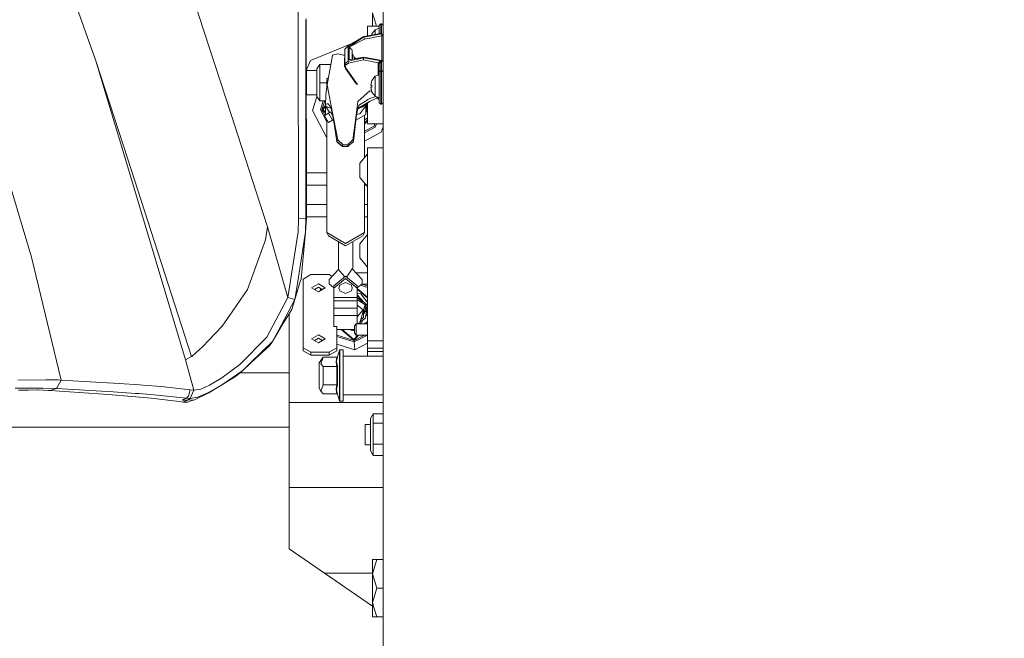
# Model space of a CAD drawing. Units: millimetres. Extents: x 411 to 10805, y -519 to 4475.
# Drawn here: x 2199 to 2604, y 904 to 1158 of the extents above; entities that cross this region are included whole.
import ezdxf

# ---------------------------------------------------------------- set-up
doc = ezdxf.new("R2010")
doc.units = ezdxf.units.MM
doc.layers.add('1', color=7, linetype='Continuous', true_color=0xffffff)
doc.styles.add('blockfont', font='simplex.shx')
doc.dimstyles.get("Standard").update_dxf_attribs({"dimtxt": 0.18, "dimasz": 0.18, "dimexe": 0.18, "dimexo": 0.0625, "dimgap": 0.09, "dimtad": 0, "dimtih": 1, "dimtoh": 1, "dimdec": 4, "dimzin": 0, "dimdsep": 46, "dimtxsty": 'Standard', "dimcen": 0.09, "dimadec": 0, "dimazin": 0, "dimtfac": 1, "dimtdec": 4, "dimtofl": 0, "dimtmove": 0, "dimatfit": 3, "dimfxl": 1, "dimtolj": 1, "dimtzin": 0, "dimarcsym": 0})

# ---------------------------------------------------------------- blocks, each defined once
blk = doc.blocks.new('_U5')
at = {"layer": '1', "color": 18, "lineweight": 13}
for p, q in [((5325, 1348.4125), (5325, 57.670222)), ((1415.574299, 279.257722), (1415.574299, 57.670222)), ((1415.574299, 60.845222), (2905.197729, 60.845222)), ((5325, 60.845222), (3175.768562, 60.845222)), ((2937.149812, -14.154778), (2912.149812, -14.154778)), ((2912.149812, -14.154778), (2912.149812, -107.904778)), ((3168.816479, -14.154778), (3143.816479, -14.154778)), ((3168.816479, -107.904778), (3168.816479, -14.154778)), ((2912.149812, -107.904778), (2937.149812, -107.904778)), ((3143.816479, -107.904778), (3168.816479, -107.904778))]:
    blk.add_line(p, q, dxfattribs=at)
at = {"layer": '1', "color": 18, "lineweight": 70}
for points in [[(1415.574299, 60.845222), (1465.57425, 74.242681), (1465.574348, 47.447762)], [(5325, 60.845222), (5275.000049, 47.447762), (5274.999951, 74.242681)]]:
    blk.add_solid(points, dxfattribs=at)
at = {"layer": '1', "color": 18, "linetype": 'Continuous', "lineweight": 13, "char_height": 50, "attachment_point": 7, "line_spacing_factor": 0.903614, "style": 'blockfont'}
for s, insert in [('\\W1.3049;153.9', (2909.435229, 21.949388)), ('\\W1.1743;3909', (2936.674812, -99.925612))]:
    blk.add_mtext(s, dxfattribs=dict(at, insert=insert))
blk = doc.blocks.new('_U7')
at = {"layer": '1', "color": 18, "lineweight": 13}
for p, q in [((655.400127, 1153.506073), (655.400127, -482.329778)), ((10565.063459, 1011.112455), (10565.063459, -482.329778)), ((655.400127, -479.154778), (4979.680871, -479.154778)), ((10565.063459, -479.154778), (5141.293371, -479.154778))]:
    blk.add_line(p, q, dxfattribs=at)
at = {"layer": '1', "color": 18, "lineweight": 70}
for points in [[(655.400127, -479.154778), (705.400078, -465.757319), (705.400176, -492.552238)], [(10565.063459, -479.154778), (10515.063508, -492.552238), (10515.063409, -465.757319)]]:
    blk.add_solid(points, dxfattribs=at)
at = {"layer": '1', "color": 18, "linetype": 'Continuous', "lineweight": 13, "insert": (4983.918371, -518.050612), "char_height": 50, "attachment_point": 7, "line_spacing_factor": 0.903614, "style": 'blockfont'}
blk.add_mtext('\\W1.1836;OAL', dxfattribs=at)

msp = doc.modelspace()

# ---------------------------------------------------------------- linework, layer by layer
at = {"layer": '1', "color": 18, "linetype": 'Continuous', "lineweight": 13}
for p, q in [((2286.267303, 1118.388888), (2259.239763, 1201.498888)), ((2348.524898, 1198.3824), (2348.524898, 913.939928)), ((2230.594724, 1140.775107), (2215.87047, 1182.551168)), ((2313.708491, 1164.974776), (2313.714818, 1152.473981)), ((2344.163269, 1160.515927), (2345.883788, 1154.955052)), ((2344.163269, 1160.515927), (2344.163269, 1154.955052)), ((2316.809505, 1076.197051), (2316.768159, 1157.657491)), ((2316.991636, 1158.036879), (2317.044824, 1076.170944)), ((2313.714818, 1152.473971), (2313.753456, 1076.130293)), ((2342.174858, 1154.955052), (2346.937269, 1154.955052)), ((2342.174858, 1151.045523), (2342.174858, 1154.955052)), ((2345.332474, 1153.544806), (2343.968242, 1151.804589)), ((2346.937269, 1154.179476), (2345.332474, 1153.544806)), ((2345.332474, 1153.544806), (2345.332474, 1151.627107)), ((2346.937269, 1155.42426), (2347.572416, 1155.94437)), ((2346.937269, 1152.044557), (2346.937269, 1155.42426)), ((2347.572416, 1155.94437), (2347.572416, 1152.039669)), ((2347.572416, 1155.94437), (2347.889751, 1155.94437)), ((2347.889751, 1155.94437), (2348.524898, 1155.42426)), ((2347.889751, 1155.94437), (2347.889751, 1151.90842)), ((2336.12531, 1148.077193), (2318.709701, 1140.863441)), ((2340.574592, 1150.750779), (2334.236234, 1146.942042)), ((2340.587229, 1150.566481), (2334.237427, 1146.312617)), ((2340.896457, 1149.667166), (2334.237427, 1146.312617)), ((2347.572416, 1152.039669), (2340.574592, 1150.750779)), ((2340.574592, 1150.750779), (2340.587229, 1150.704168)), ((2347.572416, 1152.039669), (2340.587229, 1150.704168)), ((2340.587229, 1150.704168), (2340.587229, 1150.566481)), ((2340.587229, 1150.566481), (2340.597957, 1150.514267)), ((2347.889751, 1151.90842), (2340.597957, 1150.514267)), ((2340.597957, 1150.514267), (2340.638012, 1150.394939)), ((2340.724081, 1150.149845), (2340.638012, 1150.394939)), ((2340.891212, 1149.6742), (2340.724081, 1150.149845)), ((2340.891212, 1149.6742), (2340.896457, 1149.667166)), ((2340.896457, 1149.667166), (2348.090738, 1151.042722)), ((2343.968242, 1151.804589), (2343.880628, 1151.359699)), ((2346.937269, 1152.044557), (2346.738069, 1151.885996)), ((2346.937269, 1152.044557), (2347.572416, 1152.039669)), ((2347.889751, 1151.90842), (2348.090738, 1151.042722)), ((2348.336786, 1151.757739), (2347.889751, 1151.90842)), ((2348.090738, 1151.042722), (2348.336786, 1151.129507)), ((2348.090738, 1151.042722), (2348.090738, 1140.903853)), ((2348.336786, 1151.757739), (2348.524898, 1151.388191)), ((2348.524898, 1151.388191), (2348.336786, 1151.129507)), ((2332.865328, 1145.528816), (2332.68699, 1138.644837)), ((2334.236234, 1146.942042), (2332.865328, 1145.528816)), ((2332.865328, 1145.528816), (2332.865328, 1139.615916)), ((2334.236234, 1146.942042), (2334.236234, 1140.62085)), ((2334.237427, 1146.312617), (2334.237427, 1141.251229)), ((2334.237427, 1146.312617), (2334.398121, 1146.292113)), ((2334.398121, 1146.292113), (2334.554762, 1146.272205)), ((2334.554762, 1146.272205), (2334.554762, 1141.304684)), ((2334.554762, 1146.272205), (2335.346073, 1145.722292)), ((2335.025638, 1146.102928), (2334.554762, 1146.272205)), ((2335.025638, 1146.102928), (2335.340351, 1145.735048)), ((2335.340351, 1145.735048), (2335.729688, 1145.455502)), ((2335.346073, 1145.722292), (2335.729688, 1145.455502)), ((2335.729688, 1145.455502), (2335.824817, 1144.990705)), ((2335.824817, 1141.518627), (2335.824817, 1144.990705)), ((2335.824817, 1144.197725), (2335.839838, 1143.98136)), ((2243.695734, 1100.371576), (2230.594724, 1140.775107)), ((2242.860751, 1099.889505), (2230.594724, 1140.775107)), ((2317.005467, 1136.749006), (2318.709701, 1140.863441)), ((2326.105207, 1133.973978), (2327.797979, 1142.942213)), ((2327.833265, 1143.128656), (2327.797979, 1142.942213)), ((2329.972595, 1143.635534), (2327.833265, 1143.128656)), ((2329.972595, 1143.635534), (2332.799299, 1142.980049)), ((2332.297317, 1143.096454), (2332.801824, 1143.077529)), ((2334.236234, 1140.62085), (2332.865328, 1139.615916)), ((2340.574592, 1142.005824), (2334.236234, 1140.62085)), ((2334.236234, 1140.62085), (2334.319443, 1139.810108)), ((2334.237427, 1141.251229), (2340.672344, 1142.335199)), ((2340.587229, 1142.200612), (2334.237427, 1141.251229)), ((2340.536445, 1141.168617), (2334.319443, 1139.810108)), ((2335.839838, 1143.98136), (2335.931391, 1143.625043)), ((2335.931391, 1143.625043), (2336.645931, 1142.240189)), ((2335.931391, 1141.536579), (2335.931391, 1143.625043)), ((2337.177774, 1141.746534), (2336.581388, 1142.365281)), ((2336.645931, 1142.240189), (2336.819411, 1141.686167)), ((2340.557665, 1141.63246), (2340.536445, 1141.168617)), ((2346.503109, 1140.027784), (2340.536445, 1141.168617)), ((2340.574592, 1142.005824), (2340.557665, 1141.63246)), ((2340.574592, 1142.005824), (2340.587229, 1142.062925)), ((2340.601295, 1142.252229), (2340.587229, 1142.200612)), ((2340.587229, 1142.062925), (2340.587229, 1142.200612)), ((2347.572416, 1140.727542), (2340.587229, 1142.062925)), ((2340.601295, 1142.252229), (2340.672344, 1142.335199)), ((2347.889751, 1140.858792), (2340.601295, 1142.252229)), ((2347.889751, 1140.858792), (2340.672344, 1142.335199)), ((2343.66915, 1141.722166), (2348.031849, 1140.950702)), ((2346.503109, 1140.027784), (2347.037643, 1140.377663)), ((2346.503109, 1140.027784), (2346.503109, 1134.886126)), ((2346.937269, 1139.682315), (2346.503109, 1140.027784)), ((2346.937269, 1139.682315), (2347.572416, 1140.727542)), ((2347.572416, 1140.727542), (2347.037643, 1140.377663)), ((2347.572416, 1136.822723), (2347.572416, 1140.727542)), ((2347.889751, 1140.858792), (2348.031849, 1140.950702)), ((2348.336786, 1140.708111), (2347.889751, 1140.858792)), ((2347.889751, 1136.822723), (2347.889751, 1140.858792)), ((2348.336786, 1140.708111), (2348.031849, 1140.950702)), ((2348.524898, 1140.338562), (2348.336786, 1140.708111)), ((2317.139715, 1136.753224), (2321.364731, 1136.753224)), ((2317.139715, 1131.808184), (2317.139715, 1136.753224)), ((2321.364731, 1137.508653), (2322.519392, 1139.240764)), ((2321.364731, 1131.808184), (2321.364731, 1137.508653)), ((2322.519392, 1139.240764), (2327.099323, 1139.240764)), ((2322.519392, 1131.808184), (2322.519392, 1139.240764)), ((2332.865328, 1139.615916), (2332.68699, 1138.644837)), ((2333.101124, 1137.637042), (2332.68699, 1138.644837)), ((2332.865328, 1139.615916), (2333.251804, 1139.07256)), ((2333.101124, 1137.637042), (2333.428711, 1137.580059)), ((2337.676615, 1131.140374), (2333.101124, 1137.637042)), ((2333.251804, 1139.07256), (2333.118051, 1138.350748)), ((2333.118051, 1138.350748), (2333.428711, 1137.580059)), ((2334.319443, 1139.810108), (2333.251804, 1139.07256)), ((2338.004202, 1131.083392), (2333.428711, 1137.580059)), ((2346.937269, 1136.302613), (2346.937269, 1139.682315)), ((2346.937269, 1136.302613), (2347.572416, 1136.822723)), ((2346.937269, 1126.786135), (2346.937269, 1136.302613)), ((2347.572416, 1136.822723), (2347.889751, 1136.822723)), ((2347.572416, 1126.478694), (2347.572416, 1136.822723)), ((2347.889751, 1136.822723), (2348.524898, 1136.302613)), ((2347.889751, 1126.478694), (2347.889751, 1136.822723)), ((2325.411648, 1133.389615), (2326.065718, 1133.764777)), ((2325.411648, 1133.389615), (2325.411648, 1129.781348)), ((2325.541824, 1130.989335), (2326.105207, 1133.973978)), ((2343.968242, 1132.682942), (2343.580574, 1130.714439)), ((2345.332474, 1134.423159), (2343.968242, 1132.682942)), ((2346.937269, 1135.057829), (2345.332474, 1134.423159)), ((2345.332474, 1134.423159), (2345.332474, 1130.320691)), ((2317.139715, 1131.808184), (2317.139715, 1126.863264)), ((2321.364731, 1126.107834), (2321.364731, 1131.808184)), ((2322.519392, 1131.808184), (2325.411648, 1131.808184)), ((2322.519392, 1124.375723), (2322.519392, 1131.808184)), ((2325.100988, 1126.898549), (2325.541824, 1130.989335)), ((2325.411648, 1130.788706), (2325.527356, 1130.855074)), ((2325.411648, 1130.788706), (2325.513884, 1130.730065)), ((2325.411648, 1129.781348), (2325.411648, 1130.788706)), ((2325.541824, 1130.989335), (2327.525467, 1120.843075)), ((2342.069238, 1127.549551), (2343.056768, 1128.436111)), ((2343.932495, 1128.140077), (2343.056768, 1128.436111)), ((2343.968242, 1130.714439), (2343.580574, 1130.714439)), ((2343.580574, 1129.927061), (2343.968242, 1127.958558)), ((2343.968242, 1129.927061), (2343.580574, 1129.927061)), ((2343.968242, 1130.320691), (2343.968242, 1130.714439)), ((2343.968242, 1129.927061), (2343.968242, 1130.320691)), ((2345.332474, 1126.218341), (2343.968242, 1127.958558)), ((2345.332474, 1130.320691), (2345.332474, 1126.218341)), ((2317.139715, 1126.863264), (2321.364731, 1126.863264)), ((2321.40793, 1126.043031), (2319.61903, 1120.370172)), ((2321.364731, 1126.107834), (2322.519392, 1124.375723)), ((2322.519392, 1124.375723), (2324.989031, 1124.375723)), ((2322.833627, 1120.651267), (2324.008042, 1124.375723)), ((2324.609747, 1124.375723), (2323.452324, 1120.705388)), ((2323.452324, 1120.705388), (2324.609747, 1124.375723)), ((2325.100988, 1126.898549), (2324.900717, 1122.385643)), ((2337.081045, 1115.354441), (2338.22903, 1124.101542)), ((2338.22903, 1124.101542), (2342.069238, 1127.549551)), ((2338.810295, 1122.761868), (2341.990083, 1124.670886)), ((2342.984527, 1124.041818), (2340.164751, 1122.396611)), ((2342.984527, 1124.041818), (2340.272039, 1121.854804)), ((2342.28453, 1124.940656), (2341.990083, 1124.670886)), ((2342.28453, 1124.940656), (2343.160003, 1125.257634)), ((2342.984527, 1124.041818), (2346.200952, 1125.631968)), ((2345.562429, 1126.127398), (2343.160003, 1125.257634)), ((2346.937269, 1125.583671), (2345.332474, 1126.218341)), ((2346.937269, 1124.792002), (2345.87503, 1126.003769)), ((2346.876472, 1125.341795), (2346.788512, 1125.642502)), ((2346.876472, 1125.341795), (2346.937269, 1124.798559)), ((2346.937269, 1126.786135), (2346.937269, 1123.59371)), ((2347.572416, 1123.00875), (2347.572416, 1126.478694)), ((2347.889751, 1123.00875), (2347.889751, 1126.478694)), ((2325.273842, 1109.506391), (2319.61903, 1120.370172)), ((2325.411648, 1115.698433), (2322.833627, 1120.651267)), ((2323.452324, 1120.705388), (2324.902859, 1122.433914)), ((2323.452324, 1120.705388), (2324.900717, 1119.489958)), ((2324.617873, 1118.466259), (2323.452324, 1120.705388)), ((2324.617873, 1118.466259), (2323.452324, 1120.705388)), ((2323.806614, 1120.736383), (2324.900717, 1122.040164)), ((2323.806614, 1120.736383), (2324.900717, 1119.818256)), ((2325.099796, 1123.059414), (2324.900717, 1122.369312)), ((2324.900717, 1122.369312), (2324.900717, 1122.385643)), ((2324.900717, 1122.36359), (2324.900717, 1122.369312)), ((2324.900717, 1122.364901), (2324.900969, 1122.364472)), ((2324.900717, 1122.36359), (2325.556844, 1121.801637)), ((2326.538914, 1119.584933), (2324.900717, 1122.36359)), ((2324.900717, 1118.760489), (2324.900717, 1122.36359)), ((2324.902277, 1122.362253), (2326.538933, 1119.584943)), ((2325.604767, 1123.13845), (2325.099796, 1123.059414)), ((2326.645225, 1121.43936), (2325.556844, 1121.801637)), ((2326.006263, 1123.201273), (2325.604767, 1123.13845)), ((2326.841205, 1122.033022), (2326.006263, 1123.201273)), ((2326.95803, 1119.825266), (2326.115459, 1119.342111)), ((2327.082962, 1121.293806), (2326.645225, 1121.43936)), ((2326.841205, 1122.033022), (2327.03051, 1121.599577)), ((2326.95803, 1119.825266), (2327.828624, 1118.317376)), ((2327.03051, 1121.599577), (2327.640384, 1119.390987)), ((2327.118182, 1121.282083), (2327.082962, 1121.293806)), ((2329.972595, 1108.328126), (2327.525467, 1120.843075)), ((2337.627023, 1118.598245), (2338.299125, 1121.676587)), ((2338.161772, 1121.047485), (2340.272039, 1121.854804)), ((2340.164751, 1122.396611), (2338.206935, 1121.254337)), ((2338.400692, 1122.142456), (2338.299125, 1121.676587)), ((2338.810295, 1122.761868), (2338.400692, 1122.142456)), ((2341.40119, 1122.364901), (2338.984817, 1119.018815)), ((2341.40119, 1122.364901), (2341.747105, 1123.044115)), ((2341.40119, 1118.760489), (2341.40119, 1122.364901)), ((2341.974586, 1122.325204), (2341.40119, 1121.641903)), ((2341.40119, 1119.671214), (2341.974586, 1122.325204)), ((2341.916412, 1120.137237), (2341.40119, 1119.614288)), ((2341.974586, 1122.325204), (2341.558709, 1122.674193)), ((2341.751431, 1123.047602), (2341.974586, 1122.325204)), ((2341.751431, 1123.047602), (2341.974586, 1122.325204)), ((2341.751431, 1123.047602), (2341.974586, 1122.325204)), ((2342.174858, 1120.399559), (2341.916412, 1120.137237)), ((2341.945646, 1122.191253), (2342.09618, 1121.961854)), ((2342.09618, 1121.961854), (2342.174858, 1121.841967)), ((2342.174858, 1123.389001), (2342.174858, 1114.95509)), ((2346.937269, 1123.59371), (2347.572416, 1123.00875)), ((2347.572416, 1123.00875), (2347.889751, 1123.00875)), ((2347.889751, 1123.00875), (2348.524898, 1123.59371)), ((2288.888743, 1110.327928), (2286.267337, 1118.388784)), ((2324.430794, 1118.356846), (2326.115459, 1119.342111)), ((2326.115459, 1115.438841), (2324.430794, 1118.356846)), ((2324.900717, 1118.760489), (2324.992415, 1118.685307)), ((2325.411648, 1070.320986), (2325.411648, 1116.657912)), ((2327.800363, 1116.424225), (2326.115459, 1119.342111)), ((2326.115459, 1115.438841), (2327.800363, 1116.424225)), ((2326.95803, 1115.921997), (2326.115459, 1115.438841)), ((2328.128568, 1116.60666), (2326.95803, 1115.921997)), ((2327.190832, 1119.422048), (2327.224106, 1119.418047)), ((2327.286788, 1119.362598), (2327.224106, 1119.418047)), ((2327.302301, 1119.371496), (2327.240489, 1119.336041)), ((2327.711168, 1118.987279), (2327.31232, 1119.339965)), ((2327.640384, 1119.390987), (2328.56974, 1114.090465)), ((2328.168701, 1116.377767), (2327.929823, 1116.490411)), ((2337.233633, 1115.056776), (2337.627023, 1118.598245)), ((2341.40119, 1118.760489), (2337.389444, 1116.459451)), ((2338.984817, 1119.018815), (2337.649585, 1118.701583)), ((2340.890259, 1118.456392), (2341.032106, 1118.548792)), ((2340.890259, 1118.456404), (2341.032019, 1118.548742)), ((2340.890259, 1101.018239), (2340.890259, 1118.467432)), ((2340.890259, 1116.59739), (2342.152447, 1117.34309)), ((2340.890259, 1115.137647), (2342.174858, 1116.668466)), ((2340.890259, 1114.74643), (2342.174858, 1116.277252)), ((2342.174858, 1117.485648), (2342.152447, 1117.34309)), ((2328.56974, 1114.090465), (2329.620451, 1107.689641)), ((2337.081045, 1115.354441), (2336.171716, 1108.424328)), ((2337.233633, 1115.056776), (2336.418718, 1107.721351)), ((2344.87018, 1113.951467), (2340.890259, 1111.879799)), ((2345.346063, 1113.552116), (2340.890259, 1111.232775)), ((2342.174858, 1114.95509), (2348.524898, 1114.95509)), ((2344.87018, 1113.951467), (2345.186668, 1114.95509)), ((2345.788492, 1114.95509), (2345.346063, 1113.552116)), ((2347.817987, 1111.477874), (2348.524898, 1113.719591)), ((2301.121801, 1072.711132), (2288.888754, 1110.327894)), ((2325.411648, 1109.462935), (2325.273842, 1109.506391)), ((2329.620451, 1107.689641), (2329.972595, 1108.328126)), ((2329.620451, 1107.689641), (2331.865877, 1105.714463)), ((2329.663128, 1107.453488), (2329.620451, 1107.689641)), ((2332.211107, 1106.353424), (2329.972595, 1108.328126)), ((2335.675567, 1107.970141), (2333.892435, 1106.338404)), ((2335.469812, 1106.88629), (2336.398214, 1107.70335)), ((2336.171716, 1108.424328), (2335.675567, 1107.970141)), ((2336.418718, 1107.721351), (2336.171716, 1108.424328)), ((2336.418718, 1107.721351), (2336.356014, 1107.53455)), ((2336.418718, 1107.721351), (2336.398214, 1107.70335)), ((2347.817987, 1111.477874), (2340.890259, 1107.871855)), ((2329.663128, 1107.453488), (2331.869453, 1105.694436)), ((2332.211107, 1106.353424), (2331.865877, 1105.714463)), ((2331.865877, 1105.714463), (2331.869453, 1105.694436)), ((2331.869453, 1105.694436), (2331.901163, 1105.675839)), ((2331.901163, 1105.675839), (2331.957906, 1105.660699)), ((2332.033485, 1105.650686), (2331.957906, 1105.660699)), ((2332.118601, 1105.647348), (2332.033485, 1105.650686)), ((2334.083408, 1105.666183), (2332.118601, 1105.647348)), ((2333.892435, 1106.338404), (2332.211107, 1106.353424)), ((2334.078401, 1105.683468), (2333.892435, 1106.338404)), ((2334.078401, 1105.683468), (2334.083408, 1105.666183)), ((2334.083408, 1105.666183), (2334.463686, 1106.000684)), ((2335.529996, 1106.930315), (2334.463686, 1106.000684)), ((2334.463686, 1106.000684), (2335.469812, 1106.88629)), ((2336.356014, 1107.53455), (2335.469812, 1106.88629)), ((2342.174858, 1105.050109), (2348.524898, 1105.050109)), ((2342.174858, 1105.050109), (2342.174858, 1025.836967)), ((2267.38748, 1018.136047), (2242.860753, 1099.889497)), ((2269.920439, 1019.494556), (2243.695738, 1100.371565)), ((2338.949054, 1098.75264), (2342.174858, 1102.517508)), ((2338.949054, 1095.850013), (2338.949054, 1098.75264)), ((2338.949054, 1092.947505), (2338.949054, 1095.850013)), ((2325.411648, 1094.807528), (2317.032716, 1094.807528)), ((2338.949054, 1092.947505), (2342.174858, 1089.182518)), ((2204.1336, 1060.273908), (2194.96817, 1090.969682)), ((2317.035965, 1089.807533), (2325.411648, 1089.807533)), ((2340.890259, 1070.320986), (2340.890259, 1090.681835)), ((2340.890259, 1089.807533), (2341.639352, 1089.807533)), ((2325.411648, 1081.807517), (2317.041162, 1081.807517)), ((2342.174858, 1081.807517), (2340.890259, 1081.807517)), ((2313.753456, 1076.129101), (2313.67597, 1070.630811)), ((2313.753456, 1076.130293), (2316.809505, 1076.197051)), ((2313.753456, 1076.130293), (2313.753456, 1076.129101)), ((2316.809505, 1076.196454), (2316.730112, 1070.604347)), ((2317.044824, 1076.170944), (2316.730112, 1070.604347)), ((2316.809505, 1076.197051), (2317.044824, 1076.170944)), ((2316.809505, 1076.197051), (2316.809505, 1076.196454)), ((2325.411648, 1076.807521), (2317.044411, 1076.807521)), ((2342.174858, 1076.807521), (2340.890259, 1076.807521)), ((2301.121801, 1072.711132), (2300.269693, 1067.283414)), ((2309.456438, 1043.733262), (2301.121801, 1072.711132)), ((2292.85869, 1047.016285), (2300.269693, 1067.283414)), ((2313.67597, 1070.630811), (2309.456438, 1043.733262)), ((2313.528389, 1050.296687), (2316.730112, 1070.604347)), ((2316.730112, 1070.604347), (2314.858764, 1051.257752)), ((2325.411648, 1070.320986), (2326.109499, 1068.941019)), ((2333.150953, 1065.881871), (2325.411648, 1070.320986)), ((2326.109499, 1068.941019), (2333.150953, 1064.90209)), ((2333.150953, 1065.881871), (2340.890259, 1070.320986)), ((2333.150953, 1064.90209), (2340.192407, 1068.941019)), ((2338.949054, 1065.752648), (2342.174858, 1069.517516)), ((2340.890259, 1070.320986), (2340.192407, 1068.941019)), ((2330.20752, 1066.590423), (2330.214828, 1055.181645)), ((2336.094088, 1066.590251), (2336.087078, 1055.744313)), ((2338.949054, 1062.850021), (2338.949054, 1065.752648)), ((2216.375202, 1009.793542), (2204.1336, 1060.273908)), ((2338.949054, 1059.947513), (2338.949054, 1062.850021)), ((2338.949054, 1059.947513), (2342.174858, 1056.182526)), ((2330.286751, 1055.100465), (2326.404661, 1051.017426)), ((2330.214828, 1055.181645), (2330.952972, 1054.348491)), ((2335.081905, 1054.222964), (2335.873932, 1055.421613)), ((2335.873932, 1055.421613), (2336.087078, 1055.744313)), ((2335.873932, 1055.421613), (2339.897245, 1051.017426)), ((2314.858764, 1051.257752), (2314.537376, 1050.202988)), ((2318.863481, 1053.068899), (2315.688461, 1051.247738)), ((2315.688461, 1051.247738), (2315.688461, 1023.07155)), ((2326.404184, 1053.068899), (2318.863481, 1053.068899)), ((2327.666663, 1052.344753), (2326.404184, 1053.068899)), ((2328.388542, 1048.456214), (2333.150953, 1052.357458)), ((2328.388542, 1047.545694), (2333.150953, 1051.446937)), ((2330.952972, 1054.348491), (2332.899797, 1052.151717)), ((2337.913364, 1048.456214), (2333.150953, 1052.357458)), ((2337.913364, 1047.545694), (2333.150953, 1051.446937)), ((2333.988279, 1052.567504), (2333.445765, 1052.115955)), ((2335.081905, 1054.222964), (2333.988279, 1052.567504)), ((2337.444785, 1053.702052), (2337.510437, 1053.767703)), ((2337.510437, 1053.767703), (2342.174858, 1053.767703)), ((2337.510437, 1053.630186), (2337.510437, 1053.767703)), ((2286.873668, 1038.249873), (2292.85869, 1047.016285)), ((2313.528389, 1050.296687), (2312.355131, 1042.85457)), ((2312.355131, 1042.85457), (2314.537376, 1050.202988)), ((2321.975082, 1049.225949), (2319.19679, 1047.632478)), ((2321.975082, 1046.039008), (2319.19679, 1047.632478)), ((2321.975082, 1047.925495), (2320.330492, 1046.982251)), ((2324.753135, 1047.632478), (2321.975082, 1049.225949)), ((2323.619531, 1046.982251), (2321.975082, 1047.925495)), ((2324.753135, 1047.632478), (2321.975082, 1046.039008)), ((2322.961629, 1047.359619), (2322.671072, 1046.438222)), ((2326.404661, 1049.309991), (2326.404661, 1051.017426)), ((2326.404661, 1049.309991), (2328.388542, 1047.684907)), ((2328.388542, 1047.545694), (2328.388542, 1048.456214)), ((2328.388542, 1043.737195), (2328.388542, 1047.545694)), ((2330.401272, 1047.545694), (2330.769628, 1048.671864)), ((2330.401272, 1047.545694), (2330.769628, 1046.419524)), ((2330.769628, 1048.671864), (2333.150953, 1049.798034)), ((2335.532278, 1048.671864), (2333.150953, 1049.798034)), ((2335.532278, 1048.671864), (2335.900635, 1047.545694)), ((2335.532278, 1046.419524), (2335.900635, 1047.545694)), ((2339.897245, 1049.309991), (2337.913364, 1047.684907)), ((2337.913364, 1048.456214), (2337.913364, 1047.545694)), ((2337.913364, 1043.737195), (2337.913364, 1047.545694)), ((2337.913364, 1047.398254), (2342.174858, 1043.822123)), ((2337.913364, 1047.069967), (2342.174858, 1043.493828)), ((2342.174858, 1047.841717), (2339.23612, 1048.768434)), ((2342.174858, 1047.841717), (2339.23612, 1048.768434)), ((2339.757683, 1049.19567), (2342.174858, 1049.19567)), ((2342.174858, 1048.443542), (2339.789809, 1049.19567)), ((2339.897245, 1051.017426), (2339.897245, 1049.309991)), ((2300.870031, 1027.453087), (2309.456199, 1043.732785)), ((2309.456438, 1043.733262), (2309.456199, 1043.732785)), ((2309.456438, 1043.733262), (2312.355131, 1042.85457)), ((2337.913364, 1043.737195), (2328.388542, 1043.737195)), ((2328.388542, 1042.248629), (2328.388542, 1043.737195)), ((2330.769628, 1046.419524), (2333.150953, 1045.293353)), ((2333.150953, 1045.293353), (2335.532278, 1046.419524)), ((2339.36128, 1045.12205), (2337.913364, 1045.483318)), ((2339.36128, 1045.12205), (2337.913364, 1045.424711)), ((2340.685695, 1041.70122), (2337.913364, 1044.801304)), ((2337.913364, 1044.725408), (2339.370879, 1042.504531)), ((2337.913364, 1042.248629), (2337.913364, 1043.737195)), ((2337.913364, 1043.471925), (2340.425819, 1041.804336)), ((2341.335624, 1042.656325), (2339.36128, 1045.12205)), ((2306.635946, 1032.163523), (2312.354654, 1042.853855)), ((2312.355131, 1042.85457), (2311.040252, 1038.726114)), ((2312.355131, 1042.85457), (2312.354654, 1042.853855)), ((2337.913364, 1042.248629), (2328.388542, 1042.248629)), ((2328.388542, 1039.287828), (2328.388542, 1042.248629)), ((2337.913364, 1039.287828), (2328.388542, 1039.287828)), ((2328.388542, 1036.310695), (2328.388542, 1039.287828)), ((2341.204733, 1040.605806), (2337.913364, 1042.803245)), ((2337.913364, 1039.287828), (2337.913364, 1042.248629)), ((2340.304464, 1038.568757), (2337.913364, 1040.575319)), ((2337.913364, 1036.310695), (2337.913364, 1039.287828)), ((2338.482566, 1042.423225), (2339.962095, 1041.507863)), ((2339.962095, 1041.507863), (2340.353817, 1041.26551)), ((2340.35721, 1041.171643), (2340.353817, 1041.26551)), ((2340.394348, 1037.981413), (2340.700001, 1038.971208)), ((2340.699979, 1038.971187), (2340.394348, 1037.981413)), ((2340.425819, 1041.804336), (2340.759605, 1041.582845)), ((2340.685695, 1041.70122), (2341.072209, 1041.375403)), ((2341.204733, 1040.605806), (2340.69999, 1038.97122)), ((2341.204733, 1040.605806), (2340.700001, 1038.971208)), ((2341.1735, 1041.308187), (2340.759605, 1041.582845)), ((2341.1735, 1041.308187), (2341.974586, 1038.714789)), ((2341.181088, 1041.283622), (2342.174858, 1040.44591)), ((2341.25337, 1038.651727), (2341.204733, 1040.605806)), ((2341.236382, 1039.334255), (2341.52469, 1039.092325)), ((2341.335624, 1042.656325), (2341.555208, 1042.382024)), ((2341.335624, 1042.656325), (2342.174858, 1041.608227)), ((2342.174858, 1041.608227), (2341.335624, 1042.656325)), ((2341.335624, 1042.656325), (2342.174858, 1041.608227)), ((2342.174858, 1041.608227), (2341.335624, 1042.656325)), ((2341.974586, 1038.714789), (2341.52469, 1039.092325)), ((2342.174858, 1041.608184), (2341.555208, 1042.382024)), ((2282.513231, 1031.863235), (2286.873668, 1038.249873)), ((2311.040252, 1038.726114), (2307.02886, 1032.183789)), ((2309.923023, 1000.65019), (2309.923023, 1036.903984)), ((2337.913364, 1036.310695), (2328.388542, 1036.310695)), ((2328.388542, 1031.805657), (2328.388542, 1036.310695)), ((2337.913364, 1035.719294), (2340.304464, 1038.568757)), ((2337.913364, 1032.832168), (2337.913364, 1036.310695)), ((2340.255588, 1037.531517), (2338.962406, 1033.343337)), ((2339.057808, 1033.652311), (2341.200441, 1035.04803)), ((2339.057841, 1033.652419), (2341.200441, 1035.04803)), ((2339.352442, 1034.606531), (2340.566248, 1035.397194)), ((2340.512127, 1037.768386), (2340.221946, 1037.422563)), ((2340.394348, 1037.981413), (2340.255588, 1037.531517)), ((2340.755314, 1038.058184), (2340.512127, 1037.768386)), ((2340.512127, 1037.768386), (2340.561718, 1035.524629)), ((2341.974586, 1038.714789), (2340.529276, 1036.992453)), ((2340.561718, 1035.524629), (2340.563625, 1035.469078)), ((2340.563625, 1035.469078), (2340.566248, 1035.397194)), ((2340.755314, 1038.058184), (2341.25337, 1038.651727)), ((2341.200203, 1035.130523), (2341.974586, 1038.714789)), ((2341.200203, 1035.130523), (2341.200441, 1035.04803)), ((2341.916412, 1036.526822), (2341.385436, 1035.987883)), ((2342.174858, 1036.789144), (2341.916412, 1036.526822)), ((2341.945646, 1038.580838), (2342.09618, 1038.351439)), ((2342.09618, 1038.351439), (2342.174858, 1038.231551)), ((2282.513231, 1031.863235), (2276.92017, 1026.00684)), ((2307.02886, 1032.183789), (2303.160995, 1025.66769)), ((2306.635946, 1032.163523), (2303.160995, 1025.66769)), ((2329.579204, 1031.805657), (2328.388542, 1031.805657)), ((2329.579204, 1023.07155), (2329.579204, 1031.805657)), ((2336.748451, 1032.070182), (2337.510437, 1032.832168)), ((2336.748451, 1029.784225), (2336.748451, 1032.070182)), ((2337.510437, 1032.832168), (2342.174858, 1032.832168)), ((2337.510437, 1030.127786), (2337.510437, 1032.832168)), ((2337.913364, 1032.996692), (2338.962406, 1033.343337)), ((2337.913364, 1032.906817), (2338.193381, 1033.089221)), ((2338.193165, 1033.089149), (2337.913364, 1032.906877)), ((2339.857429, 1033.358835), (2338.642235, 1032.832168)), ((2339.857429, 1033.358835), (2338.642355, 1032.832168)), ((2339.924186, 1033.795618), (2339.857429, 1033.358835)), ((2340.106434, 1034.33539), (2339.924186, 1033.795618)), ((2340.628117, 1032.832168), (2342.152447, 1033.732794)), ((2340.7287, 1032.891596), (2341.405958, 1033.29172)), ((2341.405958, 1033.29172), (2342.152447, 1033.732794)), ((2341.985307, 1032.832168), (2342.174858, 1033.058051)), ((2342.174858, 1033.875329), (2342.152447, 1033.732794)), ((2289.737552, 1016.12284), (2300.870031, 1027.453087)), ((2321.975082, 1028.290533), (2319.19679, 1026.697062)), ((2321.975082, 1026.990078), (2320.330492, 1026.046835)), ((2324.753135, 1026.697062), (2321.975082, 1028.290533)), ((2323.619531, 1026.046835), (2321.975082, 1026.990078)), ((2329.579204, 1030.505203), (2336.748451, 1030.505203)), ((2329.579204, 1028.266048), (2336.61899, 1026.046179)), ((2336.673111, 1025.427245), (2329.579204, 1027.664223)), ((2331.305245, 1030.505203), (2336.61899, 1026.046179)), ((2331.696371, 1030.505203), (2336.587995, 1026.40035)), ((2334.485875, 1030.505203), (2335.64195, 1030.216716)), ((2335.299717, 1030.505203), (2335.64195, 1030.216716)), ((2335.64195, 1030.216716), (2336.251587, 1030.246519)), ((2335.945254, 1030.231543), (2336.265892, 1030.08201)), ((2336.251587, 1030.246519), (2335.945263, 1030.23154)), ((2336.265892, 1030.08201), (2336.079859, 1030.238121)), ((2336.251587, 1030.246519), (2336.474019, 1030.505203)), ((2336.251587, 1030.246519), (2336.689462, 1030.505203)), ((2336.251587, 1030.246519), (2336.553717, 1030.425001)), ((2336.251587, 1030.246519), (2336.553704, 1030.424985)), ((2336.265892, 1030.08201), (2336.553729, 1030.425015)), ((2336.587995, 1026.40035), (2338.148648, 1028.260134)), ((2336.61899, 1026.046179), (2338.476861, 1028.260134)), ((2340.872379, 1028.260134), (2336.61899, 1026.046179)), ((2340.872379, 1028.260134), (2336.61899, 1026.046179)), ((2342.11552, 1028.260134), (2336.673111, 1025.427245)), ((2336.748451, 1029.784225), (2336.748451, 1029.022239)), ((2336.748451, 1029.022239), (2337.510437, 1028.260134)), ((2337.510437, 1029.403232), (2337.510437, 1030.127786)), ((2337.510437, 1029.403232), (2337.510437, 1028.260134)), ((2337.510437, 1028.260134), (2342.174858, 1028.260134)), ((2273.09975, 1022.261404), (2274.578184, 1023.554705)), ((2276.92017, 1026.00684), (2274.578184, 1023.554705)), ((2294.26083, 1016.941331), (2303.160995, 1025.66769)), ((2294.468015, 1017.115973), (2301.874489, 1023.777865)), ((2301.874489, 1023.777865), (2303.160995, 1025.66769)), ((2315.688461, 1023.07155), (2318.863481, 1021.250509)), ((2315.688461, 1021.771215), (2315.688461, 1023.07155)), ((2321.975082, 1025.103591), (2319.19679, 1026.697062)), ((2324.753135, 1026.697062), (2321.975082, 1025.103591)), ((2326.404184, 1021.250509), (2329.579204, 1023.07155)), ((2336.954206, 1022.212647), (2329.579204, 1024.538307)), ((2329.579204, 1021.771215), (2329.579204, 1023.07155)), ((2336.61899, 1026.046179), (2336.587995, 1026.40035)), ((2336.61899, 1026.046179), (2336.673111, 1025.427245)), ((2336.673111, 1025.427245), (2336.954206, 1022.212647)), ((2342.174858, 1024.930099), (2336.954206, 1022.212647)), ((2342.174858, 1025.836967), (2348.524898, 1025.836967)), ((2342.174858, 1025.836967), (2342.174858, 1022.836946)), ((2342.174858, 1022.836946), (2348.524898, 1022.836946)), ((2342.174858, 1021.450065), (2342.174858, 1022.836946)), ((2267.475456, 1018.12508), (2269.920439, 1019.494556)), ((2269.96693, 1019.520544), (2269.920439, 1019.494556)), ((2273.09975, 1022.261404), (2269.96693, 1019.520544)), ((2315.688461, 1021.771215), (2318.863481, 1019.950055)), ((2318.863481, 1021.250509), (2326.404184, 1021.250509)), ((2318.863481, 1019.950055), (2318.863481, 1021.250509)), ((2318.863481, 1019.950055), (2326.404184, 1019.950055)), ((2323.889107, 1019.158743), (2322.288364, 1016.849421)), ((2323.031992, 1016.47117), (2323.889107, 1019.158743)), ((2329.589218, 1019.158743), (2323.889107, 1019.158743)), ((2326.404184, 1019.950055), (2329.579204, 1021.771215)), ((2326.404184, 1019.950055), (2326.404184, 1021.250509)), ((2329.589218, 1019.158743), (2329.280227, 1017.282389)), ((2329.797834, 1019.32957), (2329.470962, 1017.403506)), ((2329.797834, 1019.32957), (2329.589218, 1019.158743)), ((2330.64422, 1022.013448), (2329.797834, 1019.32957)), ((2330.834955, 1022.153281), (2330.64422, 1022.013448)), ((2330.64422, 1018.978976), (2330.64422, 1022.013448)), ((2330.64422, 1018.978976), (2330.64422, 1011.653207)), ((2330.834955, 1019.077919), (2330.834955, 1022.153281)), ((2332.088321, 1022.153281), (2330.834955, 1022.153281)), ((2330.834955, 1011.653207), (2330.834955, 1019.077919)), ((2332.088321, 1011.653207), (2332.088321, 1022.153281)), ((2348.524898, 1019.590758), (2332.088321, 1019.590758)), ((2342.174858, 1021.450065), (2348.524898, 1021.450065)), ((2342.174858, 1019.590758), (2342.174858, 1021.450065)), ((2267.475456, 1018.12508), (2267.38748, 1018.136047)), ((2270.831198, 1005.617045), (2267.38748, 1018.136047)), ((2282.393783, 1010.762356), (2289.737552, 1016.12284)), ((2290.923208, 1013.668917), (2294.26083, 1016.941331)), ((2290.923208, 1013.668917), (2294.250578, 1016.92035)), ((2294.250578, 1016.92035), (2294.468015, 1017.115973)), ((2322.288364, 1011.653207), (2322.288364, 1016.849421)), ((2323.889107, 1015.406035), (2323.031992, 1016.47117)), ((2323.889107, 1015.406035), (2323.889107, 1011.653207)), ((2329.589218, 1015.406035), (2323.889107, 1015.406035)), ((2329.589218, 1015.406035), (2329.280227, 1017.282389)), ((2329.797834, 1015.491389), (2329.470962, 1017.403506)), ((2329.797834, 1015.491389), (2329.589218, 1015.406035)), ((2329.589218, 1007.900499), (2329.589218, 1015.406035)), ((2329.797834, 1015.491389), (2329.797834, 1011.653207)), ((2281.175941, 1010.035537), (2282.393783, 1010.762356)), ((2290.923208, 1013.668917), (2282.556623, 1007.921718)), ((2287.915081, 1011.22167), (2282.556623, 1007.921718)), ((2287.915081, 1011.22167), (2290.923208, 1013.668917)), ((2309.923023, 1012.699984), (2289.732207, 1012.699984)), ((2289.732207, 1012.699984), (2309.923023, 1012.699984)), ((2322.288364, 1011.653207), (2322.288364, 1006.457113)), ((2323.889107, 1007.900499), (2323.889107, 1011.653207)), ((2329.797834, 1007.815026), (2329.797834, 1011.653207)), ((2330.64422, 1011.653207), (2330.64422, 1004.327558)), ((2330.834955, 1004.228614), (2330.834955, 1011.653207)), ((2332.088321, 1011.653207), (2332.088321, 1001.153253)), ((2210.023016, 1009.847306), (2198.626846, 1009.720467)), ((2210.357994, 1009.846948), (2210.023016, 1009.847306)), ((2210.373729, 1009.846948), (2210.357994, 1009.846948)), ((2215.114921, 1009.841703), (2210.373729, 1009.846948)), ((2216.375202, 1009.793542), (2214.396566, 1006.293558)), ((2214.450449, 1006.290935), (2216.429561, 1009.790801)), ((2216.375202, 1009.793542), (2215.114921, 1009.841703)), ((2216.429561, 1009.790801), (2216.375202, 1009.793542)), ((2240.175098, 1008.441351), (2216.429561, 1009.790801)), ((2248.546451, 1007.809781), (2240.175098, 1008.441351)), ((2248.546451, 1007.809781), (2249.885648, 1007.70881)), ((2257.453531, 1007.137798), (2249.885648, 1007.70881)), ((2269.316286, 1005.838297), (2257.453531, 1007.137798)), ((2273.772568, 1006.07612), (2277.254432, 1007.695459)), ((2276.526302, 1004.551314), (2282.556623, 1007.921718)), ((2277.254432, 1007.695459), (2281.175941, 1010.035537)), ((2279.184669, 1005.864047), (2282.556623, 1007.921718)), ((2323.031992, 1005.212806), (2323.889107, 1007.900499)), ((2329.589218, 1007.900499), (2323.889107, 1007.900499)), ((2329.280227, 1006.024025), (2329.589218, 1007.900499)), ((2329.470962, 1005.902909), (2329.797834, 1007.815026)), ((2329.797834, 1007.815026), (2329.589218, 1007.900499)), ((2208.811373, 1006.434105), (2197.474569, 1006.455921)), ((2198.922962, 1005.665444), (2202.902168, 1005.711339)), ((2206.688255, 1005.755089), (2202.902168, 1005.711339)), ((2206.893772, 1005.744241), (2206.688255, 1005.755089)), ((2206.893772, 1005.744241), (2211.040586, 1005.525254)), ((2208.821386, 1006.434105), (2208.811373, 1006.434105)), ((2214.396566, 1006.293558), (2208.821386, 1006.434105)), ((2211.905092, 1005.47006), (2211.040586, 1005.525254)), ((2211.905092, 1005.47006), (2214.450449, 1006.290935)), ((2235.680908, 1003.914855), (2211.905092, 1005.47006)), ((2214.450449, 1006.290935), (2214.396566, 1006.293558)), ((2237.712473, 1004.986666), (2214.450449, 1006.290935)), ((2235.680908, 1003.914855), (2245.43938, 1003.069423)), ((2246.877044, 1004.323505), (2237.712473, 1004.986666)), ((2245.43938, 1003.069423), (2245.523781, 1003.062151)), ((2245.523781, 1003.062151), (2253.260463, 1002.391957)), ((2246.877044, 1004.323505), (2248.371691, 1004.215382)), ((2248.371691, 1004.215382), (2254.483789, 1003.773235)), ((2254.483789, 1003.773235), (2267.784208, 1002.401136)), ((2267.784208, 1002.401136), (2268.713564, 1003.156684)), ((2269.316286, 1005.838297), (2268.713564, 1003.156684)), ((2270.831198, 1005.617045), (2269.316286, 1005.838297)), ((2269.350141, 1002.191924), (2270.831198, 1005.617045)), ((2269.373983, 1002.188347), (2270.855039, 1005.613469)), ((2272.502512, 1002.739571), (2269.373983, 1002.188347)), ((2270.831198, 1005.617045), (2270.855039, 1005.613469)), ((2270.855039, 1005.613469), (2273.681492, 1006.061696)), ((2271.142811, 1001.718901), (2276.961416, 1004.499696)), ((2272.502512, 1002.739571), (2276.526302, 1004.551314)), ((2273.681492, 1006.061696), (2273.772568, 1006.07612)), ((2276.961416, 1004.499696), (2279.184669, 1005.864047)), ((2323.031992, 1005.212806), (2322.288364, 1006.457113)), ((2323.031992, 1005.212806), (2323.889107, 1004.147671)), ((2329.589218, 1004.147671), (2323.889107, 1004.147671)), ((2329.280227, 1006.024025), (2329.589218, 1004.147671)), ((2329.797834, 1003.976844), (2329.470962, 1005.902909)), ((2329.653352, 1004.136108), (2329.589218, 1004.147671)), ((2329.653352, 1004.136108), (2329.791158, 1003.995799)), ((2329.797834, 1003.976844), (2329.791158, 1003.995799)), ((2330.64422, 1001.293086), (2329.797834, 1003.976844)), ((2330.64422, 1001.293086), (2330.64422, 1004.327558)), ((2330.834955, 1001.153253), (2330.834955, 1004.228614)), ((2348.524898, 1003.715776), (2332.088321, 1003.715776)), ((2264.888614, 1000.929855), (2253.260463, 1002.391957)), ((2266.503185, 1000.667833), (2264.888614, 1000.929855)), ((2266.245693, 1001.619481), (2266.142935, 1001.566909)), ((2268.222421, 1001.576804), (2266.142935, 1001.566909)), ((2266.245693, 1001.619481), (2267.784208, 1002.401136)), ((2268.222421, 1001.576804), (2266.503185, 1000.667833)), ((2266.503185, 1000.667833), (2268.41554, 1000.766061)), ((2267.784208, 1002.401136), (2269.350141, 1002.191924)), ((2268.222421, 1001.576804), (2269.373983, 1002.188347)), ((2268.222421, 1001.576804), (2271.142811, 1001.718901)), ((2268.41554, 1000.766061), (2269.78597, 1001.244925)), ((2269.373983, 1002.188347), (2269.350141, 1002.191924)), ((2271.142811, 1001.718901), (2269.78597, 1001.244925)), ((2309.923023, 1000.65019), (2309.923023, 975.901507)), ((2348.524898, 1000.65019), (2309.923023, 1000.65019)), ((2330.834955, 1001.153253), (2330.64422, 1001.293086)), ((2332.088321, 1001.153253), (2330.834955, 1001.153253)), ((2343.383163, 993.984781), (2344.537824, 995.981716)), ((2344.537824, 995.981716), (2344.537824, 992.10652)), ((2344.537824, 995.981716), (2348.524898, 995.981716)), ((2309.923023, 990.475021), (2187.706321, 990.475021)), ((2187.706321, 990.475021), (2309.923023, 990.475021)), ((2341.133207, 991.552256), (2343.383163, 991.552256)), ((2341.133207, 991.552256), (2341.133207, 990.117095)), ((2343.383163, 991.012596), (2343.383163, 993.984781)), ((2343.383163, 984.440289), (2343.383163, 991.012596)), ((2344.537824, 992.10652), (2348.524898, 992.10652)), ((2344.537824, 983.537219), (2344.537824, 992.10652)), ((2341.133207, 983.272634), (2341.133207, 990.117095)), ((2341.133207, 983.272634), (2343.383163, 983.272634)), ((2343.383163, 984.440289), (2343.383163, 980.840169)), ((2344.537824, 983.537219), (2348.524898, 983.537219)), ((2344.537824, 978.843175), (2344.537824, 983.537219)), ((2343.383163, 980.840169), (2344.537824, 978.843175)), ((2344.537824, 978.843175), (2348.524898, 978.843175)), ((2309.923023, 975.901507), (2309.923023, 965.650223)), ((2309.923023, 965.650223), (2309.923023, 955.606721)), ((2309.923023, 965.650223), (2348.524898, 965.650223)), ((2309.923023, 955.606721), (2309.923023, 940.594099)), ((2309.923023, 940.594099), (2322.749943, 931.737207)), ((2309.923023, 940.594099), (2324.513048, 930.519842)), ((2344.163269, 930.305861), (2344.163269, 936.20088)), ((2345.987171, 936.20088), (2344.163269, 930.305861)), ((2345.987171, 936.20088), (2344.163269, 936.20088)), ((2348.524898, 936.20088), (2345.987171, 936.20088)), ((2322.749943, 931.737207), (2322.750001, 931.737207)), ((2322.749943, 931.737207), (2344.163269, 916.951553)), ((2322.749943, 931.737207), (2344.163269, 916.951553)), ((2324.513048, 930.519842), (2322.749943, 931.737207)), ((2324.513048, 930.519842), (2344.163269, 930.519842)), ((2324.513048, 930.519842), (2344.163269, 916.951624)), ((2344.163269, 930.305861), (2345.987171, 924.410842)), ((2344.163269, 930.305861), (2344.163269, 918.515824)), ((2345.987171, 924.410842), (2344.163269, 918.515824)), ((2348.524898, 924.410842), (2345.987171, 924.410842)), ((2344.163269, 918.515824), (2344.778739, 916.526609)), ((2344.163269, 918.515824), (2344.163269, 916.951584)), ((2344.163269, 916.951553), (2344.163269, 912.620924)), ((2344.778751, 916.52657), (2345.987171, 912.620924)), ((2348.524898, 913.939899), (2348.524898, 796.989106)), ((2345.987171, 912.620924), (2344.163269, 912.620924)), ((2348.524898, 912.620924), (2345.987171, 912.620924))]:
    msp.add_line(p, q, dxfattribs=at)

# ---------------------------------------------------------------- dimensions: what is measured, and where the dimension line sits
for base, p1, p2, text, override, picture, middle in [((5325, 60.845222), (1415.574299, 280.845222), (5325, 1350), '<>\\P[\\C18;\\H50.00;\\Fsimplex.shx;3909\\Fsimplex.shx;\\H50.00;\\C18; ]', {"dimtxt": 50, "dimasz": 50, "dimexe": 3.175, "dimexo": 1.5875, "dimgap": 1.5875, "dimtih": 1, "dimtoh": 1, "dimdec": 1, "dimlfac": 0.03937, "dimdsep": 46, "dimlunit": 2, "dimtxsty": 'blockfont', "dimsah": 1, "dimse1": 0, "dimse2": 0, "dimsd1": 0, "dimsd2": 0, "dimclrd": 18, "dimclre": 18, "dimclrt": 18, "dimtol": 0, "dimtm": -0.1, "dimtfac": 1, "dimtdec": 2, "dimtofl": 1, "dimtmove": 0, "dimlwd": 13, "dimlwe": 13}, '_U5', (3040.483146, 60.845222)), ((10565.063459, -479.154778), (655.400127, 1200.508259), (10565.063459, 1146.049985), '\\C18;OAL', {"dimtxt": 50, "dimasz": 50, "dimexe": 3.175, "dimexo": 1.5875, "dimgap": 1.5875, "dimtih": 1, "dimtoh": 1, "dimdec": 1, "dimlfac": 0.03937, "dimdsep": 46, "dimlunit": 2, "dimpost": '', "dimtxsty": 'blockfont', "dimsah": 1, "dimse1": 0, "dimse2": 0, "dimsd1": 0, "dimsd2": 0, "dimclrd": 18, "dimclre": 18, "dimclrt": 18, "dimtol": 0, "dimtm": -0.1, "dimtfac": 1, "dimtdec": 2, "dimtofl": 1, "dimtmove": 0, "dimlwd": 13, "dimlwe": 13}, '_U7', (5060.487121, -479.154778))]:
    dim = msp.add_linear_dim(base=base, p1=p1, p2=p2, text=text, dimstyle='Standard', override=override, dxfattribs=at)
    dim.commit()
    dim.dimension.update_dxf_attribs({"geometry": picture, "text_midpoint": middle, "dimtype": 160})

doc.saveas('drawing.dxf')
